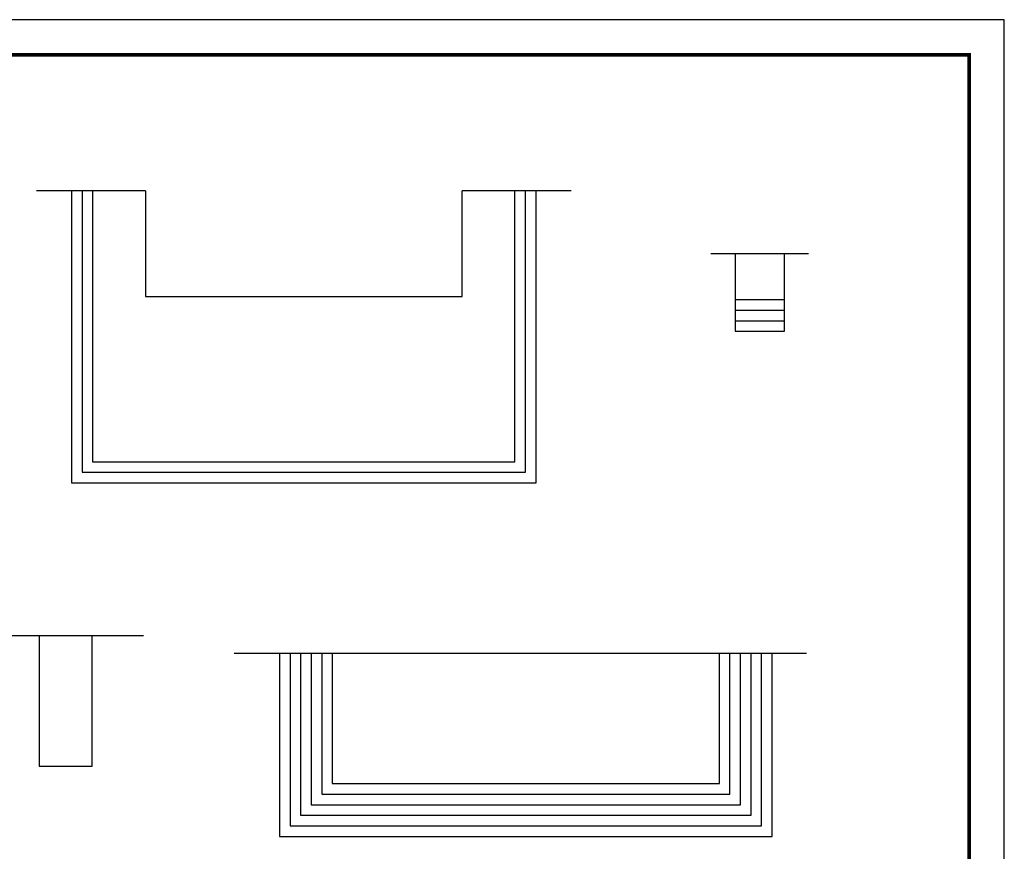
# Model space of a CAD drawing. Units: millimetres. Extents: x 504461 to 505209, y 4688747 to 4689587.
# Drawn here: x 504864 to 505004, y 4689469 to 4689587 of the extents above; entities that cross this region are included whole.
import ezdxf

# ---------------------------------------------------------------- set-up
doc = ezdxf.new("R2010")
doc.units = ezdxf.units.MM
doc.layers.add('PUB_TITLE', color=4, linetype='Continuous')

msp = doc.modelspace()

# ---------------------------------------------------------------- linework, layer by layer
for p, q in [((504882.288, 4689562.514), (504866.786, 4689562.514)), ((504942.761, 4689562.514), (504927.288, 4689562.514)), ((504976.495, 4689553.552), (504962.6, 4689553.552)), ((504881.997, 4689499.272), (504858.759, 4689499.272)), ((504976.227, 4689496.792), (504894.887, 4689496.792))]:
    msp.add_line(p, q)
for points in [[(504871.788, 4689562.514), (504871.788, 4689521.014), (504937.788, 4689521.014), (504937.788, 4689562.514)], [(504873.288, 4689562.514), (504873.288, 4689522.514), (504936.288, 4689522.514), (504936.288, 4689562.514)], [(504874.788, 4689562.514), (504874.788, 4689524.014), (504934.788, 4689524.014), (504934.788, 4689562.514)], [(504882.288, 4689562.514), (504882.288, 4689547.514), (504927.288, 4689547.514), (504927.288, 4689562.514)], [(504966.081, 4689553.552), (504966.081, 4689547.052), (504973.081, 4689547.052), (504973.081, 4689553.552)], [(504966.081, 4689547.052), (504966.081, 4689545.552), (504973.081, 4689545.552), (504973.081, 4689547.052)], [(504966.081, 4689545.552), (504966.081, 4689544.052), (504973.081, 4689544.052), (504973.081, 4689545.552)], [(504966.081, 4689544.052), (504966.081, 4689542.552), (504973.081, 4689542.552), (504973.081, 4689544.052)], [(504867.206, 4689499.272), (504867.206, 4689480.772), (504874.706, 4689480.772), (504874.706, 4689499.272)], [(504901.339, 4689496.792), (504901.339, 4689470.792), (504971.339, 4689470.792), (504971.339, 4689496.792)], [(504902.839, 4689496.792), (504902.839, 4689472.292), (504969.839, 4689472.292), (504969.839, 4689496.792)], [(504904.339, 4689496.792), (504904.339, 4689473.792), (504968.339, 4689473.792), (504968.339, 4689496.792)], [(504905.839, 4689496.792), (504905.839, 4689475.292), (504966.839, 4689475.292), (504966.839, 4689496.792)], [(504907.339, 4689496.792), (504907.339, 4689476.792), (504965.339, 4689476.792), (504965.339, 4689496.792)], [(504908.839, 4689496.792), (504908.839, 4689478.292), (504963.839, 4689478.292), (504963.839, 4689496.792)]]:
    msp.add_lwpolyline(points)
at = {"layer": 'PUB_TITLE'}
msp.add_lwpolyline([(504707.323, 4689376.825), (505004.323, 4689376.825), (505004.323, 4689586.825), (504707.323, 4689586.825)], close=True, dxfattribs=at)
at = {"layer": 'PUB_TITLE', "const_width": 0.5}
msp.add_lwpolyline([(504719.823, 4689381.825), (504999.323, 4689381.825), (504999.323, 4689581.825), (504719.823, 4689581.825)], close=True, dxfattribs=at)

doc.saveas('drawing.dxf')
